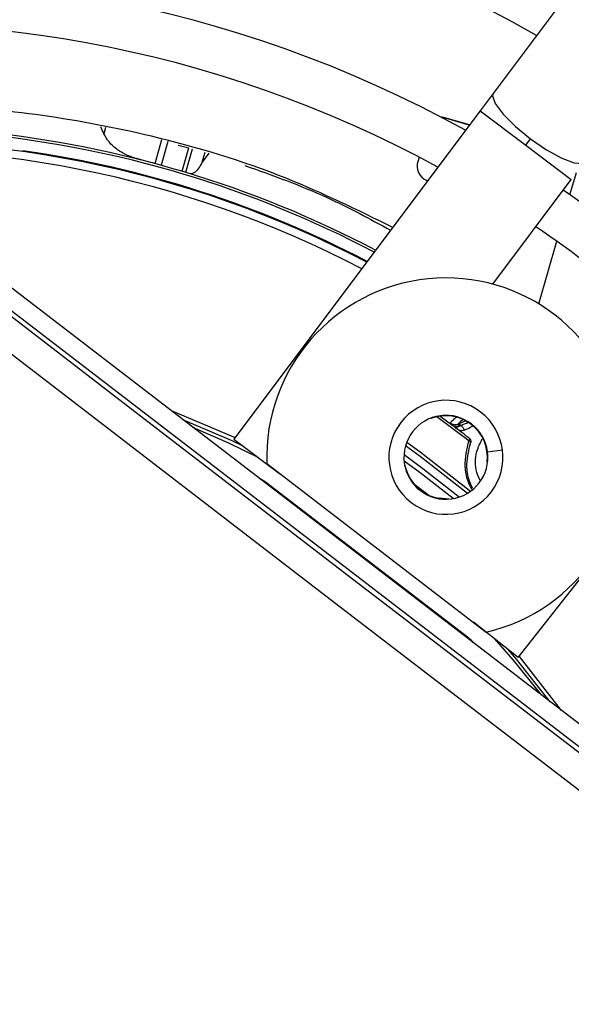
# Model space of a CAD drawing. Units: millimetres. Extents: x 5 to 414, y 3 to 291.
# Drawn here: x 246 to 249, y 246 to 250 of the extents above; entities that cross this region are included whole.
import ezdxf

# ---------------------------------------------------------------- set-up
doc = ezdxf.new("R2010")
doc.units = ezdxf.units.MM

msp = doc.modelspace()

# ---------------------------------------------------------------- linework, layer by layer
at = {"color": 7, "linetype": 'Continuous', "lineweight": 25}
for p, q in [((250.9197, 252.8981), (248.4109, 249.5547)), ((248.4109, 249.5547), (248.3576, 249.4837)), ((248.3576, 249.4837), (247.3503, 248.1413)), ((248.3133, 249.4246), (248.2071, 249.4569)), ((248.3147, 249.4265), (248.213, 249.4556)), ((246.8179, 249.3899), (246.8062, 249.4189)), ((247.1223, 249.3436), (247.1656, 249.3323)), ((248.5443, 249.3437), (248.5636, 249.3695)), ((247.248, 249.3107), (247.2209, 249.2743)), ((248.108, 249.2947), (248.1035, 249.279)), ((248.1338, 249.2013), (248.1437, 249.1986)), ((248.1395, 249.1993), (248.1434, 249.1982)), ((248.4093, 248.775), (248.7309, 249.2036)), ((249.6384, 246.3047), (246.1477, 248.9833)), ((246.1026, 248.9246), (249.5934, 246.2461)), ((248.5139, 247.2485), (249.5498, 248.5689)), ((247.3503, 248.1413), (247.5369, 248.0013)), ((247.4848, 248.0413), (248.3824, 247.3525)), ((248.063, 247.997), (248.0492, 248.0341)), ((248.3109, 247.3274), (247.479, 247.9657)), ((248.0613, 247.9963), (248.063, 247.997)), ((248.19, 247.8995), (248.1897, 247.8978)), ((248.2294, 247.8959), (248.19, 247.8995)), ((248.5139, 247.2485), (248.3303, 247.3925))]:
    msp.add_line(p, q, dxfattribs=at)
at = {"color": 8, "linetype": 'Continuous', "lineweight": 25}
for p, q in [((248.3576, 249.4837), (248.5443, 249.3437)), ((246.8252, 249.4152), (246.8179, 249.3899)), ((247.0277, 249.2679), (247.0559, 249.3662)), ((247.0799, 249.3588), (247.0519, 249.2612)), ((248.5443, 249.3437), (248.7309, 249.2036)), ((247.1381, 249.2365), (247.1655, 249.3321)), ((247.1797, 249.3277), (247.1523, 249.2322)), ((247.2209, 249.2743), (247.2325, 249.3148)), ((248.7254, 249.1402), (248.7514, 249.231)), ((248.5975, 248.6944), (248.671, 248.9504)), ((248.1563, 248.2255), (248.1557, 248.2272)), ((248.3117, 248.1351), (248.1809, 248.233)), ((248.1943, 248.2354), (248.2456, 248.1978)), ((248.3879, 248.0895), (248.449, 248.0976)), ((248.3884, 248.0486), (248.3866, 248.0488)), ((247.4573, 247.9784), (247.4578, 247.9793)), ((247.479, 247.9657), (247.4771, 247.9632)), ((248.0803, 247.9642), (248.1538, 247.9078)), ((248.309, 247.3249), (248.3109, 247.3274)), ((248.3296, 247.3104), (248.3288, 247.3096))]:
    msp.add_line(p, q, dxfattribs=at)
at = {"color": 8, "linetype": 'Continuous', "lineweight": 25, "flags": 128}
for points in [[(248.4109, 249.5547), (248.4078, 249.5447), (248.4189, 249.5133), (248.4516, 249.4701), (248.5018, 249.4201), (248.5636, 249.3695)], [(248.5636, 249.3695), (248.6295, 249.3243), (248.6915, 249.29), (248.7422, 249.2708), (248.7754, 249.2689), (248.7841, 249.2746)], [(247.3545, 248.1469), (247.3496, 248.1492), (247.0947, 248.2566)], [(247.1806, 248.1907), (247.3286, 248.1259), (247.4505, 248.0662)], [(248.0576, 248.129), (248.1127, 248.0897), (248.3189, 247.9285)], [(248.0529, 248.1151), (248.113, 248.0719), (248.3067, 247.9203)], [(248.2713, 247.904), (248.1239, 248.0202), (248.0463, 248.0767)], [(248.4153, 247.3258), (248.4927, 247.2377), (248.6055, 247.0973)], [(248.6913, 247.0315), (248.5193, 247.2527), (248.5182, 247.254)]]:
    msp.add_lwpolyline(points, dxfattribs=at)
at = {"color": 7, "linetype": 'Continuous', "lineweight": 25, "flags": 128}
for points in [[(248.213, 249.4556), (248.202, 249.4574), (248.1996, 249.4575)], [(249.582, 246.2313), (249.1458, 246.5653), (248.7092, 246.8998), (248.2726, 247.2345), (247.8359, 247.5695), (247.3993, 247.9046), (246.9629, 248.2398), (246.5269, 248.5749), (246.0913, 248.9098)], [(246.0106, 248.8192), (246.448, 248.4829), (246.8857, 248.1465), (247.3239, 247.81), (247.7622, 247.4735), (248.2007, 247.1372), (248.6391, 246.8011), (249.0774, 246.4653), (249.5154, 246.1299)], [(247.3905, 248.1112), (247.3425, 248.1341), (247.1413, 248.2208)], [(248.2472, 247.898), (248.1119, 248.0042), (248.0467, 248.0519)], [(248.6447, 247.0672), (248.5065, 247.242), (248.4743, 247.2795)]]:
    msp.add_lwpolyline(points, dxfattribs=at)
at = {"color": 7, "linetype": 'Continuous', "lineweight": 25}
for centre, radius in [((245.8841, 245.1593), 18.0032), ((245.8841, 245.0259), 15.7667), ((245.8841, 245.0259), 15.7333), ((245.8841, 245.0259), 15.6133), ((245.8841, 245.0259), 15.58)]:
    msp.add_circle(centre, radius, dxfattribs=at)
for centre, radius, start, end in [((245.8841, 245.0259), 6.8133, 58.98855, 136.032), ((245.8841, 245.0259), 6.3333, 59.43537, 135.56463), ((245.8841, 245.0259), 6.1467, 59.6281, 135.3719), ((245.8841, 245.0259), 5.6667, 60.1824, 134.8176), ((245.8841, 245.0259), 5.48, 60.4244, 134.5756), ((245.8841, 245.0259), 5, 61.1304, 133.8696), ((245.8841, 245.0259), 4.8133, 61.4434, 133.5566), ((245.8841, 245.0259), 4.3933, 62.246, 106.2339), ((245.8841, 245.0259), 4.3333, 62.3735, 95.2159), ((248.1619, 249.2574), 0.0622, 159.6869, 248.9122), ((245.8841, 245.0259), 5, 49.2424, 55.7576), ((245.8841, 245.0259), 4.8133, 49.1398, 55.8602), ((248.2177, 248.0671), 0.7333, 282.9788, 182.0212), ((248.2177, 248.0671), 0.2333, 52.5, 232.5), ((248.2177, 248.0671), 0.2333, 232.5, 52.5), ((248.2177, 248.0671), 0.1717, 7.5, 187.5), ((248.2177, 248.0671), 0.1699, 353.8114, 111.1886), ((248.2546, 248.2343), 0.0333, 233.5187, 289.9682), ((248.1471, 248.5297), 0.3477, 290.0012, 295.795), ((248.2591, 248.2209), 0.0268, 239.6338, 306.9158), ((248.2615, 248.2202), 0.0288, 249.0239, 308.987), ((245.8841, 245.0259), 3.9532, 52.0398, 53.1112), ((248.1471, 248.5297), 0.38, 292.5193, 298.5294), ((248.3077, 248.1249), 0.011, 353.3043, 68.3484), ((248.2177, 248.0671), 0.1717, 187.5, 7.5), ((247.3858, 247.8442), 0.1531, 52.4945, 61.9555), ((248.2177, 248.0671), 0.1699, 204.3798, 260.6202), ((248.2177, 247.2058), 0.1531, 43.0444, 52.5053)]:
    msp.add_arc(centre, radius, start, end, dxfattribs=at)
at = {"color": 8, "linetype": 'Continuous', "lineweight": 25}
for centre, radius, start, end in [((245.8841, 245.0259), 4.3836, 62.2665, 106.2339), ((245.8841, 245.0259), 4.3, 62.4459, 95.2159), ((245.8841, 245.0259), 4.3364, 62.3668, 82.0161), ((248.1471, 248.5297), 0.3575, 291.7682, 296.8399)]:
    msp.add_arc(centre, radius, start, end, dxfattribs=at)
at = {"color": 7, "linetype": 'Continuous', "lineweight": 25}
for centre, major_axis, ratio, start_param, end_param in [((245.4547, 243.4197), (8.0213, -2.3001), 0.725707, 1.582774, 1.592172), ((248.1697, 248.1959), (0.1014, -0.0399), 0.353367, 0.686064, 0.788869)]:
    msp.add_ellipse(centre, major_axis=major_axis, ratio=ratio, start_param=start_param, end_param=end_param, dxfattribs=at)
at = {"color": 8, "linetype": 'Continuous', "lineweight": 25}
msp.add_ellipse((248.1561, 248.3519), major_axis=(0.184, 0.1733), ratio=0.729731, start_param=4.624541, end_param=4.73792, dxfattribs=at)
at = {"color": 7, "linetype": 'Continuous', "lineweight": 25}
for points, knots in [([(248.0002, 249.0074), (247.8562, 249.0779), (247.5386, 249.2335), (247.055, 249.3786), (246.5681, 249.4715), (246.1125, 249.5135), (245.8053, 249.5021), (245.6515, 249.4964)], [0, 0, 0, 0, 0.197854, 0.43649, 0.624077, 0.811848, 1, 1, 1, 1]), ([(246.952, 249.2886), (246.9517, 249.2886), (246.9508, 249.2889), (246.9472, 249.2899), (246.9201, 249.298), (246.8806, 249.3173), (246.8392, 249.353), (246.8246, 249.3784), (246.8179, 249.3899)], [0, 0, 0, 0, 0.004685, 0.016921, 0.064395, 0.498928, 0.772709, 1, 1, 1, 1]), ([(247.2209, 249.2743), (247.2162, 249.2661), (247.2059, 249.248), (247.1873, 249.227), (247.1764, 249.2265), (247.1694, 249.2262)], [0, 0, 0, 0, 0.227459, 0.501521, 1, 1, 1, 1]), ([(247.3954, 249.2604), (247.5089, 249.2198), (247.7136, 249.1465), (247.9058, 249.0423), (247.9916, 248.9959)], [0, 0, 0, 0, 0.554109, 1, 1, 1, 1]), ([(248.2614, 248.2342), (248.2567, 248.229), (248.2483, 248.2198), (248.2389, 248.2113), (248.2348, 248.2075)], [0, 0, 0, 0, 0.56, 1, 1, 1, 1]), ([(248.2348, 248.2075), (248.2353, 248.2068), (248.2362, 248.2055), (248.2426, 248.2002), (248.2456, 248.1978)], [0, 0, 0, 0, 0.543979, 1, 1, 1, 1]), ([(248.2456, 248.1978), (248.2466, 248.197), (248.2485, 248.1955), (248.2503, 248.1939), (248.2512, 248.1932)], [0, 0, 0, 0, 0.55349, 1, 1, 1, 1]), ([(248.2571, 248.1877), (248.2632, 248.1837), (248.2716, 248.1781), (248.2846, 248.1763), (248.29, 248.1779), (248.2926, 248.1787)], [0, 0, 0, 0, 0.562799, 0.788001, 1, 1, 1, 1]), ([(248.2752, 248.1995), (248.2733, 248.2001), (248.2703, 248.2011), (248.2675, 248.2021), (248.266, 248.2027), (248.266, 248.2029), (248.266, 248.203)], [0, 0, 0, 0, 0.359317, 0.579637, 0.791736, 1, 1, 1, 1]), ([(248.2796, 248.1977), (248.2788, 248.1981), (248.2773, 248.1988), (248.2759, 248.1993), (248.2752, 248.1995)], [0, 0, 0, 0, 0.554605, 1, 1, 1, 1]), ([(248.2796, 248.1977), (248.2816, 248.1957), (248.2849, 248.1924), (248.2884, 248.1874), (248.2909, 248.1831), (248.292, 248.1802), (248.2926, 248.1787)], [0, 0, 0, 0, 0.3604335, 0.5833145, 0.7964356, 1, 1, 1, 1]), ([(248.3158, 248.1428), (248.3155, 248.1423), (248.315, 248.1414), (248.3139, 248.1394), (248.3129, 248.1375), (248.3121, 248.1359), (248.3117, 248.1351)], [0, 0, 0, 0, 0.338716, 0.558429, 0.778788, 1, 1, 1, 1]), ([(248.32, 248.1273), (248.3204, 248.1289), (248.3212, 248.132), (248.3204, 248.1365), (248.3186, 248.1402), (248.3167, 248.142), (248.3158, 248.1428)], [0, 0, 0, 0, 0.280467, 0.560073, 0.78007, 1, 1, 1, 1])]:
    msp.add_open_spline(points, degree=3, knots=knots, dxfattribs=at)
at = {"color": 8, "linetype": 'Continuous', "lineweight": 25}
for points, knots in [([(248.3231, 247.9351), (248.3177, 247.9466), (248.303, 247.9779), (248.2914, 248.0491), (248.3036, 248.1007), (248.3117, 248.1351)], [0, 0, 0, 0, 0.161376, 0.441024, 1, 1, 1, 1]), ([(248.3587, 247.9692), (248.3532, 247.9811), (248.3356, 248.0188), (248.3371, 248.0834), (248.3582, 248.1257), (248.3666, 248.1425)], [0, 0, 0, 0, 0.216966, 0.68851, 1, 1, 1, 1]), ([(248.3273, 247.9391), (248.3213, 247.9527), (248.3061, 247.9869), (248.3004, 248.0518), (248.3117, 248.0964), (248.3186, 248.1236)], [0, 0, 0, 0, 0.203884, 0.513182, 1, 1, 1, 1])]:
    msp.add_open_spline(points, degree=3, knots=knots, dxfattribs=at)

doc.saveas('drawing.dxf')
